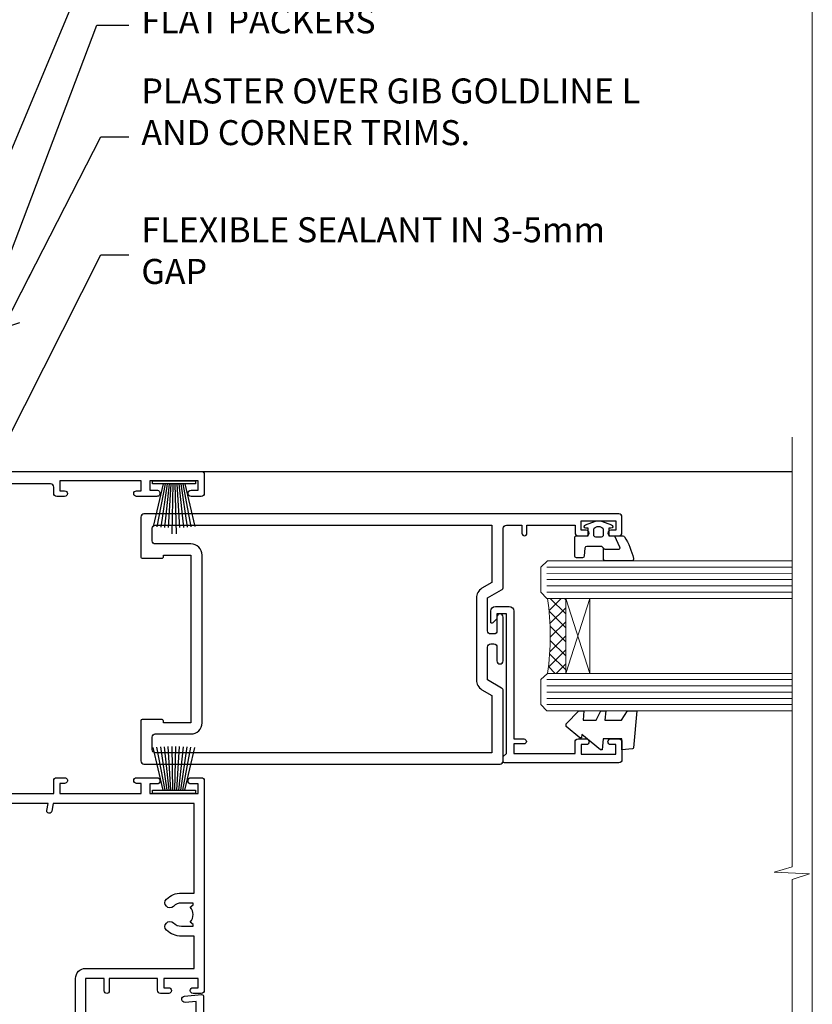
# Model space of a CAD drawing. Units: millimetres. Extents: x -33 to 11353, y -265 to 1143.
# Drawn here: x 1626 to 1753, y 377 to 534 of the extents above; entities that cross this region are included whole.
import ezdxf
from ezdxf import colors
from ezdxf.entities.mleader import LeaderData, LeaderLine
from ezdxf.math import Vec2, Vec3

# ---------------------------------------------------------------- set-up
doc = ezdxf.new("R2010")
doc.units = ezdxf.units.MM
doc.linetypes.add('CENTER', pattern=[2, 1.25, -0.25, 0.25, -0.25])
doc.linetypes.add('Dashed', pattern=[564.4444465637206, 282.2222232818604, -282.2222232818602])
doc.layers.get('Defpoints').update_dxf_attribs({"color": 8})
doc.layers.add('Aluminium Systems Ltd Joinery Detail', color=7, linetype='Continuous')
doc.layers.add('Aluminium Systems Ltd Notes', color=7, linetype='Continuous')
doc.layers.add('No Print', color=7, linetype='Continuous', plot=False)
doc.styles.get("Standard").update_dxf_attribs({"font": 'arial.ttf'})

# ---------------------------------------------------------------- blocks, each defined once
blk = doc.blocks.new('Page Layout')
at = {"layer": 'Aluminium Systems Ltd Joinery Detail', "color": 8, "lineweight": 5}
blk.add_lwpolyline([(0, 694.6394637946069), (0, 0), (553.0825377109722, 0), (553.0825377109722, 694.6394637946069)], close=True, dxfattribs=at)
blk = doc.blocks.new('Page Layout Group')
at = {"layer": 'No Print'}
blk.add_blockref('Page Layout', (1200, 0), dxfattribs=at)
blk = doc.blocks.new('_Open90')
at = {"color": 0, "linetype": 'ByBlock', "lineweight": -2}
for p, q in [((-0.5, 0.5), (0, 0)), ((0, 0), (-2.439666651745029, 0)), ((0, 0), (-0.5, -0.5))]:
    blk.add_line(p, q, dxfattribs=at)
blk = doc.blocks.new('PB69750-4B')
for p, q in [((-1.750000000000014, 0.5), (-3.322276449314941, 7.321139697068929)), ((-1.431818181818187, 0.5), (-2.721879321754528, 7.380097546926656)), ((-1.113636363636374, 0.5), (-2.119293789530161, 7.427384292916386)), ((-0.7954545454545467, 0.5), (-1.515002302965286, 7.462919719820221)), ((-0.4772727272727337, 0.5), (-0.9094902062915224, 7.486643546856435)), ((-0.1590909090909065, 0.5), (-0.3032449143314011, 7.498515529937265)), ((0.1590909090909207, 0.5), (0.3032449143314011, 7.498515529937265)), ((0.4772727272727337, 0.5), (0.9094902062915367, 7.486643546856435)), ((0.795454545454561, 0.5), (1.515002302965286, 7.462919719820221)), ((1.113636363636374, 0.5), (2.119293789530161, 7.427384292916386)), ((1.431818181818201, 0.5), (2.721879321754528, 7.380097546926656)), ((1.750000000000014, 0.5), (3.322276449314955, 7.321139697068929))]:
    blk.add_line(p, q)
blk.add_lwpolyline([(-3.450000000000003, 0), (3.450000000000003, 0), (3.450000000000003, 0.5), (-3.450000000000003, 0.5)], close=True)
blk = doc.blocks.new('SH270B')
blk.add_blockref('PB69750-4B', (0, 0))
blk = doc.blocks.new('PBF69750-4B')
for p, q in [((-0.1590909090909065, 0.5), (-0.3238383436514738, 8.49830346278545)), ((0.1590909090909207, 0.5), (0.3238383436514596, 8.49830346278545)), ((-1.750000000000014, 0.5), (-3.322276449314941, 7.321139697068929)), ((-1.431818181818187, 0.5), (-2.721879321754528, 7.380097546926656)), ((-1.113636363636374, 0.5), (-2.119293789530161, 7.427384292916386)), ((-0.7954545454545467, 0.5), (-1.515002302965286, 7.462919719820221)), ((-0.4772727272727337, 0.5), (-0.9094902062915224, 7.486643546856435)), ((0.4772727272727337, 0.5), (0.9094902062915367, 7.486643546856435)), ((0.795454545454561, 0.5), (1.515002302965286, 7.462919719820221)), ((1.113636363636374, 0.5), (2.119293789530161, 7.427384292916386)), ((1.431818181818201, 0.5), (2.721879321754528, 7.380097546926656)), ((1.750000000000014, 0.5), (3.322276449314955, 7.321139697068929))]:
    blk.add_line(p, q)
blk.add_lwpolyline([(-3.450000000000003, 0), (3.449999999999989, 0), (3.449999999999989, 0.5), (-3.450000000000003, 0.5)], close=True)
blk = doc.blocks.new('SH272B')
blk.add_blockref('PBF69750-4B', (-3.552713678800501e-15, 0))
blk = doc.blocks.new('C438-21617')
at = {"flags": 128}
blk.add_lwpolyline([(1.499999967791013, 3.699999993124436), (1.499999967791013, 13.49999999312371), (3.299999967819844, 13.49999999312337, 0.4142135623720295), (3.799999967820185, 13.99999999312189), (3.799999967819844, 15.29999999312662, 0.9999999999999999), (2.899999967825664, 15.29999999312662), (2.899999967825664, 14.49999999312371), (1.399999967825664, 14.49999999312371), (1.399999967825664, 19.99999999312371), (2.899999967825664, 19.99999999312371), (2.899999967825664, 19.19999999312807, 0.9999999999999999), (3.799999967819844, 19.19999999312807), (3.799999967819844, 20.49999999312371, 0.414213562373095), (3.299999967819844, 20.99999999312371), (0.4999999678196616, 20.99999999312371, 0.414213562373095), (-3.218033839402779e-08, 20.49999999312371), (-3.218033839402779e-08, 2.199999993124436, 0.4142135623724291), (0.1999999678199345, 1.999999993123708), (0.9999999678196616, 1.999999993123708), (1.499999967819662, 2.499999993123708), (23.79999996782121, 2.499999993123708), (23.79999996782121, 0.9999999931237085), (23.01714196782072, 0.9999999931237085), (22.35856332405942, 0.3414213493592229, 0.6681786379198802), (22.49998468029557, -6.876291536173085e-09), (24.24998996782128, -6.876291536173085e-09, 0.414213562373095), (24.99998996782128, 0.7499999931237085), (24.99998996782128, 2.949999993124436, 0.414213562373095), (24.24998996782128, 3.699999993124436), (3.799999967823425, 3.699999993124436), (3.799999967823481, 5.299999993122867, 0.9999999999999999), (2.999999967824209, 5.299999993122867), (2.999999967824266, 3.699999993124436)], format="xyb", close=True, dxfattribs=at)
blk = doc.blocks.new('CO112-Comp')
blk.add_lwpolyline([(-2.40000000000007, 2.549999999999727), (-4.173214521477782, 3.376863510916451, 0.5486187866266629), (-4.600000000000001, 3.104971174805428), (-4.600000000000115, 1.174264068711523, 0.1989123673796485), (-4.512132034356092, 0.9621320343555908), (-4.187867965644138, 0.6378679656437498, -0.1989123673796545), (-4.100000000000229, 0.4257359312878179), (-4.100000000000001, -1.867621053448261, -0.3888787318529966), (-4.373853277175705, -2.166479462875827), (-5.62614672282448, -2.27604094277774, 0.3888787318529857), (-5.900000000000297, -2.574899352205307), (-5.900000000000183, -3.500000000000227, 0.414213562373095), (-5.600000000000229, -3.800000000000182), (-2.700000000000138, -3.800000000000182, 0.4142135623730795), (-2.40000000000007, -3.500000000000227), (-2.40000000000007, -1.650000000000205), (-1.200000000000252, -1.650000000000205), (-1.200000000000252, -2.000000000000227, 0.8512240770329532), (-0.6153026492116638, -2.094590794763576), (-0.07651324605726728, -0.4729539738173116, 0.1617773616314338), (-0.07651324605726728, 0.4729539738173116), (-0.6153026492115501, 2.094590794763576, 0.8512240770330307), (-1.200000000000138, 1.999999999999773), (-1.200000000000138, 1.64999999999975), (-2.40000000000007, 1.64999999999975), (-2.40000000000007, 3.899999999999864, 0.2573433522284663), (-2.539810225881284, 4.153651801230905, 0.08655377045350035), (-6.035137328684941, 5.592904137679353, 0.4795836626625757), (-6.399999999999956, 5.299999999999727), (-6.400000000000183, 1.099999999999682, 0.4142135623730932), (-6.100000000000229, 0.7999999999997272), (-4.350000000000229, 0.7999999999997272)], format="xyb")
blk.add_lwpolyline([(-1.333387482443846, 0.7499999999997726), (-2.299999999999819, 0.7499999999997726, 0.414213562373095), (-2.599999999999887, 0.4499999999998181), (-2.600000000000001, -0.4500000000002728, 0.4142135623731504), (-2.300000000000046, -0.7500000000002274), (-1.33338748244396, -0.7500000000002274, 0.3230919796660772), (-1.04869013165544, -0.5445907947637352), (-0.9306052984229392, -0.1891815895269247, 0.1617773616314338), (-0.9306052984228255, 0.1891815895269247), (-1.048690131655213, 0.5445907947632804, 0.3230919796661059)], format="xyb", close=True)
blk = doc.blocks.new('DY445')
blk.add_lwpolyline([(4.749999978884219, 8.84397432038677), (6.249999978884219, 9.781278348250755), (6.249999978884226, 11.28127834825076), (0.3278039087574705, 10.7631533289369, 0.3639702342661976), (0.1459961176886502, 10.58134553786808), (-2.111577046548518e-08, 8.912602035332263), (1.749999978884219, 8.912602035332256), (1.749999978884226, 5.912602035332263), (-2.111577046548518e-08, 5.759496874161904), (-2.111577046548518e-08, 5.459496874161893), (2.488722065170698, 2.493553386861443), (1.949999978884229, 2.446421311520339), (1.949999978884229, 2.146421311520335), (3.751061303803276, 7.065573015552218e-09), (4.1545633216341, 7.065573015552218e-09), (6.249999978884219, 2.022622564681807), (6.249999978884205, 2.822622564681811), (4.749999978884226, 2.691389569392932), (4.749999978884219, 4.774702138350111), (6.249999978884212, 5.506301021198897), (6.249999978884212, 6.306301021198916), (4.749999978884219, 6.175068025910026)], format="xyb", close=True)
blk = doc.blocks.new('A750-21597')
at = {"flags": 128}
for points in [[(20.80000156711824, 56.49999991933549), (20.80000156711779, 55.99999991931753, 0.4142135623732282), (21.30000156711779, 55.4999999193173), (26.55662549664342, 55.4999999193173), (27.85566360232376, 57.74999991931867, -0.2679491924309874), (28.28867630421431, 57.99999991931756), (37.70000116962058, 57.99999991931662, 0.414213562373095), (38.20000116962058, 58.49999991931662), (38.20000116962058, 60.99999991931753), (36.9000011695862, 60.99999991931753, -0.9999999999999999), (36.9000011695862, 61.79999991932044), (38.20000116962058, 61.79999991932044), (38.20000116962058, 69.49999991931753), (37.00000116958475, 69.49999991931753, -0.4142135623725621), (36.50000116958384, 69.99999991931753), (36.50000116958475, 71.29999991932044, -0.9999999999999999), (37.4000011695862, 71.29999991932044), (37.4000011695862, 70.49999991931753), (38.9000011695862, 70.49999991931753), (38.9000011695862, 75.99999991931764), (37.4000011695862, 75.99999991931764), (37.4000011695862, 75.1999999193219, -0.9999999999999999), (36.50000116958475, 75.1999999193219), (36.50000116962113, 76.49999991931764, -0.414213562373095), (37.00000116962113, 76.99999991931764), (39.50000065643854, 76.99999991931764, -0.4142135548061676), (40.00000065643854, 76.4999999322352), (40.00000261986753, 0.4999999329053821, -0.4142135699398893), (39.50000261986727, -8.001194373719045e-08), (33.10000156710879, -8.001239848454134e-08, -0.4142135623729286), (32.90000156710879, 0.1999999199874765), (32.90000156710678, 3.399999919987351, -0.414213562373428), (33.10000156710569, 3.599999919987567), (33.40000156710678, 3.599999919987738), (33.40000156710315, 7.999999919321738), (6.600001169625585, 7.999999919320373), (6.600001169623766, 3.599999919987738), (6.900001169623039, 3.599999919987624, -0.4142135623733864), (7.100001169623042, 3.39999991998738), (7.100001169619816, 0.1999999199873628, -0.414213562372762), (6.900001169619827, -8.001239848454134e-08), (0.5000001168614574, -8.001194373719045e-08, -0.4142135699398893), (1.168614573998639e-07, 0.4999999329053821), (1.986918732654885e-06, 57.49999993223508, -0.4142135548061509), (0.5000019869187042, 57.99999991931753), (11.71132603503432, 57.99999991931799, -0.2679491924314287), (12.14433873692519, 57.74999991931739), (13.44337684260611, 55.4999999193173), (18.70000156711197, 55.4999999193173, 0.414213562373095), (19.20000156711197, 55.9999999193173), (19.20000156711197, 56.49999991933549, 0.414213562373095), (18.70000156711197, 56.99999991933549), (16.5000015671076, 56.99999991933572, -0.9999999999999999), (16.5000015671076, 57.99999991932117), (23.50000116962113, 57.99999991931753, -0.9999999999999999), (23.50000116962113, 56.99999991931753), (21.30000156711779, 56.99999991931685, 0.414213562373095)], [(38.20000257336554, 2.299999932901926), (38.20000118088046, 56.19999991931692), (29.0392316541616, 56.19999991931874), (28.11547122345489, 54.59999991931642, -0.267949192430857), (26.55662549664385, 53.69999991931786), (13.44337684260644, 53.69999991931692, -0.2679491924307947), (11.88453111579548, 54.59999991931494), (10.96077068508765, 56.19999991931786), (1.800001953334743, 56.19999991931741), (1.800000560850577, 2.299999932901898, 0.4142135699398727), (2.300000560850577, 1.7999999199846), (4.300001169622675, 1.799999919984998, 0.4142135623728786), (4.800001169622675, 2.299999919984629), (4.800001169625602, 7.999999919317247, -0.4142135623728789), (6.600001169625585, 9.799999919315951), (33.40000156710315, 9.799999919315837, -0.4142135623728732), (35.20000156710314, 7.99999991931719), (35.20000156710606, 2.299999919984657, 0.4142135623728787), (35.70000156710606, 1.799999919984998), (37.70000257336554, 1.7999999199846, 0.4142135699398766)]]:
    blk.add_lwpolyline(points, format="xyb", close=True, dxfattribs=at)
blk = doc.blocks.new('C439-21377')
at = {"flags": 128}
blk.add_lwpolyline([(35.06491929193035, 18.14357787137283, 0.9999999999962622), (36.06111399002381, 18.05642212862585), (36.29885319251807, 20.77379371588955, 0.4400700031007405), (36.00000000000816, 21.09999999999854), (0.3000000000029139, 21.09999999999854, 0.4142135623713192), (1.822542117224657e-12, 20.79999999999927), (-1.815436689867056e-12, 2.399999999999636, 0.4142135623824185), (0.2000000000052786, 2.19999999999618), (1.999999999997275, 2.199999999973443, 0.9999999999963619), (2.000000000011827, 3.199999999972533), (1.199999999998912, 3.199999999987085), (1.20000000000255, 19.89999999999873), (23.30000000000564, 19.90000000000146, -0.4142135623720295), (23.800000000002, 19.399999999996), (23.80000000000382, 0.9999999999972715), (22.50000000000182, 0.9999999999972715, 0.6681786379153286), (22.35857864376203, 0.6585786437549359), (23.01715728752425, -1.77635683940025e-15), (24.00000000000364, -1.77635683940025e-15, 0.4142135623736278), (25.00000000000455, 0.999999999998181), (25.0000000000091, 19.39999999999964, -0.4142135623752261), (25.50000000001274, 19.89999999999873), (35.2185863165532, 19.89999999999691)], format="xyb", close=True, dxfattribs=at)
blk = doc.blocks.new('WS8G75Pan')
at = {"linetype": 'CENTER', "lineweight": -2}
blk.add_line((-2.842170943040401e-14, 4.31874977999999), (2.842170943040401e-14, -65.56249499999996), dxfattribs=at)
at = {"lineweight": -2}
for p, q in [((-1.494791550000002, 0), (1.494791549999945, 0)), ((-2.049999839999828, -22.17007205437491), (0.7473957749999727, -21.35416499999997)), ((-1.494791549999434, -22.58405656661239), (0.7473957749999727, -21.35416499999997)), ((-1.49479155000023, -21.75608754213772), (0.7473957749999727, -21.35416499999997)), ((-2.049999839999856, -24.56173853437491), (2.04999984000014, -23.3659052943749)), ((-1.49479155000023, -24.14775402213769), (1.494791550000087, -22.95192078213731)), ((-1.494791549999462, -24.97572304661236), (1.494791550000087, -23.77988980661229)), ((-2.049999839999884, -26.95340501437491), (2.04999984000014, -25.7575717743749)), ((-1.494791550000258, -26.53942050213772), (1.494791550000087, -25.34358726213731)), ((-1.494791549999491, -27.36738952661236), (1.494791550000087, -26.17155628661229)), ((-2.049999839999884, -29.34507149437488), (2.04999984000014, -28.14923825437489)), ((-1.494791550000258, -28.93108698213769), (1.494791550000087, -27.73525374213727)), ((-1.494791549999491, -29.75905600661235), (1.494791550000087, -28.56322276661228)), ((-2.049999839999714, -31.73673797437485), (2.049999840000282, -30.54090473437483)), ((-1.494791550000116, -31.32275346213763), (1.49479155000023, -30.12692022213724)), ((-1.49479154999932, -32.1507224866123), (1.49479155000023, -30.95488924661223)), ((-2.049999839999714, -34.12840445437482), (2.049999840000282, -32.93257121437483)), ((-1.494791550000116, -33.71441994213762), (1.49479155000023, -32.51858670213721)), ((-1.49479154999932, -34.54238896661229), (1.49479155000023, -33.34655572661219)), ((-2.049999839999572, -36.52007093437476), (2.049999840000424, -35.32423769437477)), ((-1.494791549999945, -36.10608642213757), (1.494791550000372, -34.91025318213718)), ((-1.494791549999178, -36.93405544661223), (1.494791550000372, -35.73822220661214)), ((-2.049999839999572, -38.91173741437478), (2.049999840000424, -37.71590417437477)), ((-1.494791549999945, -38.49775290213756), (1.494791550000372, -37.30191966213715)), ((-1.494791549999178, -39.32572192661223), (1.494791550000372, -38.12988868661216)), ((-2.049999839999572, -41.30340389437475), (2.049999840000453, -40.10757065437474)), ((-1.494791549999945, -40.88941938213756), (1.4947915500004, -39.69358614213715)), ((-1.494791549999178, -41.7173884066122), (1.494791550000372, -40.52155516661213)), ((-2.049999839999401, -43.69507037437469), (2.049999840000595, -42.49923713437471)), ((-1.494791549999803, -43.2810858621375), (1.494791550000542, -42.08525262213709)), ((-1.494791549999007, -44.10905488661217), (1.494791550000514, -42.91322164661207)), ((-2.049999839999401, -46.08673685437469), (2.049999840000567, -44.89090361437468)), ((-1.494791549999803, -45.67275234213747), (1.494791550000514, -44.47691910213709)), ((-1.494791549999007, -46.50072136661214), (1.494791550000514, -45.30488812661207)), ((-1.494791549999661, -48.06441882213744), (1.494791550000684, -46.86858558213703)), ((-2.049999839999259, -48.47840333437463), (2.049999840000737, -47.28257009437462)), ((-1.494791549998865, -48.89238784661208), (1.494791550000656, -47.69655460661201)), ((-2.049999839999259, -50.87006981437463), (2.049999840000709, -49.67423657437462)), ((-1.494791549999661, -50.45608530213741), (1.494791550000656, -49.260252062137)), ((-1.494791549998865, -51.28405432661208), (1.494791550000656, -50.08822108661201)), ((-1.494791549999661, -52.84775178213741), (1.494791550000656, -51.651918542137)), ((-2.049999839999259, -53.2617362943746), (2.049999840000709, -52.06590305437459)), ((-1.494791549998894, -53.67572080661208), (1.494791550000656, -52.47988756661198)), ((-2.049999839999117, -55.65340277437457), (2.049999840000851, -54.45756953437456)), ((-1.494791549999519, -55.23941826213735), (1.494791550000798, -54.04358502213694)), ((-1.494791549998752, -56.06738728661202), (1.494791550000798, -54.87155404661195)), ((-1.494791549999519, -57.63108474213735), (1.494791550000798, -56.43525150213694)), ((-2.049999839999145, -58.04506925437454), (2.049999840000851, -56.84923601437453)), ((-1.494791549998752, -58.45905376661202), (1.494791550000798, -57.26322052661192)), ((-1.425021315915927, -60.25445033151692), (1.77420242398739, -59.32134340737844)), ((-1.122362868667352, -59.87377974960444), (1.391833638109091, -58.86810114689365)), ((-0.9219856073426911, -60.62159786954956), (1.143347323736492, -59.79546469711769)), ((-0.2276513469640236, -62.29688390390595), (0.7695560966906214, -62.00603173284003))]:
    blk.add_line(p, q, dxfattribs=at)
blk.add_lwpolyline([(-1.494791550000002, 0), (-3.88645803, 0), (-3.88645803, 1.209441138255954, -0.2694477011433205), (-3.239620007948673, 2.322600100564415, -0.05750947552296399), (-2.241471283772142, 2.748281615151967, -0.07218085631326594), (-1.755878399918998, 2.81874977999999), (1.755878399919112, 2.81874977999999, -0.07218085631328257), (2.24147128377237, 2.74828161515191, -0.05750947552294939), (3.239620007948702, 2.322600100564415, -0.26944770114332), (3.88645803, 1.209441138255954), (3.88645803, 0), (1.494791549999945, 0), (1.494791549999945, -22.95192078213736), (2.049999839999998, -23.36590529437495), (1.494791549999945, -23.77988980661232), (1.494791550000087, -25.34358726213731), (2.04999984000014, -25.7575717743749), (1.494791550000087, -26.17155628661229), (1.494791550000087, -27.73525374213727), (2.04999984000014, -28.14923825437489), (1.494791550000087, -28.56322276661228), (1.49479155000023, -30.12692022213724), (2.049999840000282, -30.54090473437483), (1.49479155000023, -30.95488924661223), (1.49479155000023, -32.51858670213721), (2.049999840000282, -32.93257121437483), (1.49479155000023, -33.34655572661219), (1.494791550000372, -34.91025318213718), (2.049999840000424, -35.32423769437477), (1.494791550000372, -35.73822220661214), (1.494791550000372, -37.30191966213715), (2.049999840000424, -37.71590417437474), (1.494791550000372, -38.12988868661213), (1.494791550000542, -39.69358614213712), (2.049999840000623, -40.10757065437468), (1.494791550000542, -40.52155516661207), (1.494791550000542, -42.08525262213709), (2.049999840000595, -42.49923713437468), (1.494791550000514, -42.91322164661207), (1.494791550000684, -44.47691910213706), (2.049999840000737, -44.89090361437462), (1.494791550000684, -45.30488812661201), (1.494791550000684, -46.86858558213703), (2.049999840000737, -47.28257009437462), (1.494791550000684, -47.69655460661201), (1.494791550000826, -49.26025206213697), (2.049999840000879, -49.67423657437456), (1.494791550000826, -50.08822108661195), (1.494791550000826, -51.65191854213697), (2.049999840000879, -52.06590305437456), (1.494791550000826, -52.47988756661192), (1.494791550000969, -54.04358502213691), (2.049999840001021, -54.4575695343745), (1.494791550000969, -54.87155404661189), (1.494791550000969, -56.43525150213688), (2.049999840001021, -56.8492360143745), (1.494791550000969, -57.26322052661186), (1.494791550001082, -58.48385698867136), (1.391833638109091, -58.86810114689365), (1.77420242398739, -59.32134340737844), (1.143347323736492, -59.79546469711769), (0.6740575242012881, -61.54687807245682), (0.7695560966906498, -62.00603173284), (0.4255712098287177, -62.47424162268084), (2.842170943040401e-14, -64.06249499999996), (-0.9219856073426911, -60.62159786954956), (-1.425021315915927, -60.25445033151692), (-1.122362868667352, -59.87377974960444), (-1.494791549998752, -58.4838569886798), (-1.494791549998752, -58.45905376661182), (-2.049999839998804, -58.04506925437445), (-1.494791549998951, -57.63108474213701), (-1.494791549998894, -56.06738728661188), (-2.049999839998947, -55.65340277437451), (-1.494791549999093, -55.23941826213706), (-1.494791549998894, -53.67572080661188), (-2.049999839998947, -53.26173629437451), (-1.494791549999121, -52.84775178213707), (-1.494791549999036, -51.28405432661194), (-2.049999839999089, -50.87006981437457), (-1.494791549999263, -50.45608530213713), (-1.494791549999036, -48.89238784661197), (-2.049999839999089, -48.47840333437458), (-1.494791549999263, -48.06441882213713), (-1.494791549999206, -46.50072136661203), (-2.049999839999259, -46.08673685437464), (-1.494791549999405, -45.67275234213719), (-1.494791549999178, -44.10905488661203), (-2.049999839999259, -43.69507037437464), (-1.494791549999405, -43.28108586213719), (-1.494791549999348, -41.71738840661209), (-2.049999839999401, -41.3034038943747), (-1.494791549999547, -40.88941938213725), (-1.494791549999348, -39.32572192661209), (-2.049999839999401, -38.9117374143747), (-1.494791549999547, -38.49775290213728), (-1.494791549999519, -36.93405544661215), (-2.049999839999572, -36.52007093437476), (-1.494791549999718, -36.10608642213734), (-1.494791549999519, -34.54238896661215), (-2.049999839999572, -34.12840445437479), (-1.494791549999718, -33.71441994213734), (-1.494791549999661, -32.15072248661221), (-2.049999839999714, -31.73673797437485), (-1.49479154999986, -31.3227534621374), (-1.494791549999661, -29.75905600661221), (-2.049999839999714, -29.34507149437485), (-1.49479154999986, -28.9310869821374), (-1.494791549999803, -27.36738952661227), (-2.049999839999856, -26.95340501437491), (-1.494791550000002, -26.53942050213746), (-1.494791549999803, -24.97572304661227), (-2.049999839999856, -24.56173853437491), (-1.494791550000002, -24.14775402213746), (-1.494791549999775, -22.5840565666123), (-2.049999839999828, -22.17007205437491), (-1.494791550000002, -21.75608754213749), (-1.494791550000002, 5.684341886080801e-14)], format="xyb", close=True, dxfattribs=at)
for points in [[(-1.494791550000002, 0), (-2.637394075508354, 0)], [(0.6740575242012881, -61.54687807245682), (-0.2276513469640236, -62.29688390390595), (0.4255712098287177, -62.47424162268084)]]:
    blk.add_lwpolyline(points, dxfattribs=at)
blk = doc.blocks.new('A724-21702')
at = {"color": 0, "flags": 128}
blk.add_lwpolyline([(2.590514084781717, 2.630274416370526), (1.745954026422623, 3.024099239354427), (2.474869480991174, 8.400005590016121), (5.45227070443525, 8.400005590016121, 0.9999999999999999), (5.45227070443525, 9.800005590015758), (1.688664533853171, 9.800005590015758, 0.375269837926041), (1.193198232073769, 9.36718552601667), (0.3080262170331025, 2.838853841923196, 0.3296728300289797), (0.6486394913229105, 2.211731907718786), (1.285802639783469, 1.914617852099809), (0.04239784927813162, 0.3231322950643971, 0.6248693519078697), (0.1999999999998181, 0), (36.60453706254293, -6.821210263296962e-13, 0.6248693519077947), (36.76213921326473, 0.3231322950645108), (35.51873442276019, 1.914617852099809), (36.15589757122052, 2.211731907718786, 0.3284042794703272), (36.49688617631205, 2.836132503142835), (35.61134517681285, 9.36718552601667, 0.3752698379260364), (35.11587887503356, 9.800005590015758), (31.35227270445148, 9.800005590015758, 0.9999999999999999), (31.35227270445148, 8.400005590016121), (34.32967392789533, 8.400005590016121), (35.05858900506928, 3.024102022720626), (34.21402297776103, 2.630274416370526, 0.4823427408189074), (34.03132673182745, 1.86928978518813), (34.39797609566222, 1.399999999998954), (2.40656096688349, 1.400000000002706), (2.773210330716211, 1.86928978518813, 0.4823427408185345)], format="xyb", close=True, dxfattribs=at)
blk = doc.blocks.new('A725-21745')
at = {"flags": 128}
blk.add_lwpolyline([(37.11646801240383, 20.91461760752128), (38.35987280291066, 19.3231320504845, -0.6248693519088664), (38.2022706521893, 18.99999975541897), (5.307024864736547, 18.99999975542147, -0.3022673053222528), (3.231717466711387, 17.61925184987041), (2.000000115047413, 17.61925184987041, 0.414213562373095), (1.500000115047413, 17.11925184987041), (1.500000115047413, 6.49573132744473, -0.6858526540293893), (2.123585020710351, 5.139621297385304, 0.1952598447287123), (1.600000115047777, 3.850000036120321), (1.600000115049596, 2.000000036121776), (1.897665797368944, 2.000000036121776), (2.260843037126492, 2.432817816351545, 0.3639702342667938), (4.639157192967076, 2.432817816350791), (5.0023344327237, 2.000000036121776), (5.300000115044867, 2.000000036119957), (5.300000115046686, 3.850000036118502, 0.1952598447290732), (4.776415209384112, 5.139621297385304, -0.9999999999999999), (5.92358502070465, 6.254969415237454, -0.195259844728987), (6.900000115043412, 3.850000036120321), (6.900000115045231, 0.5000000361217758, -0.4142135623741608), (6.400000115045231, 3.612177579270792e-08), (0.5000001150474134, 3.612359478211147e-08, -0.4142135623720295), (1.150474133737589e-07, 0.5000000361217758), (1.150455943843554e-07, 18.50000003612178, -0.4142135623752261), (0.5000001150474134, 19.00000003612359), (1.491733031867597, 19.00000003611996), (1.828126217074868, 19.58265012422299, -0.414213562371763), (2.101331297830804, 19.65585520497912), (2.85671746670775, 19.21973279703371, 1.000000000002101), (3.606717466712297, 20.51877090270868), (2.099999209467541, 21.38867509413313, -0.9999999999986869), (2.699999209471933, 22.42790557867107), (4.206717466717208, 21.558001387248, -0.1544523861771689), (5.000744966466115, 20.68964304016895, 0.2920433047074474), (5.454341760832875, 20.39999975542224), (35.99570968530858, 20.39999975541861), (35.62906032147291, 20.86928954060778, -0.4823427408185513), (35.8117565674074, 21.63027417179029), (36.65632259471747, 22.02410177814119), (35.9274075175417, 27.4000053454368), (32.95000629409694, 27.4000053454368, -0.9999999999999999), (32.95000629409694, 28.80000534543552), (36.71361246468038, 28.80000534543461, -0.3752698379243242), (37.20907876645651, 28.36718528143687), (38.09461976595773, 21.83613225856271, -0.3284042794683215), (37.75363116086702, 21.21173166314027)], format="xyb", close=True, dxfattribs=at)
blk = doc.blocks.new('A751-21598')
at = {"flags": 128}
for points in [[(70.1000020845502, 27.65000756325961), (70.10000208455952, 26.900007563256), (68.50000004194865, 26.900007563256), (68.50000004194865, 39.90001715993486), (70.10000208455588, 39.90001715993486), (70.10000208454977, 39.15001715993395, 0.9999999999999999), (71.00000004194658, 39.15001715992656), (71.00000004194658, 42.40001415993294, 0.9999999999999999), (70.00000004194683, 42.40001415993294), (70.00000004194683, 41.30001715993268), (68.50000004194865, 41.30001715993268), (68.50000004194689, 49.00000215993197), (70.00000004194689, 49.00000215993197), (70.00000004194709, 47.90000515993353, 0.999999999999943), (71.00000004194663, 47.90000515993364), (71.00000004194686, 49.5000001599239, 0.4142135623731283), (70.50000004194686, 50.00000015992401), (37.00000004203235, 50.00000015992401, 0.414213562373095), (36.50000004203235, 49.50000015992401), (36.50000004203235, 48.20000015992838, 0.9999999999999999), (37.40000004202653, 48.20000015992838), (37.40000004202653, 49.00000015992401), (38.90000004202653, 49.00000015992401), (38.90000004202651, 43.50000015992401), (37.40000004202651, 43.50000015992401), (37.40000004202651, 44.30000015992692, 0.9999999999999999), (36.50000004203233, 44.30000015992692), (36.50000004203233, 43.00000015992401, 0.414213562373095), (37.00000004203233, 42.50000015992401), (38.90000004202651, 42.50000015992401), (38.90000004202651, 34.8000001599269), (36.90000004203378, 34.8000001599269, 0.9999999999999999), (36.90000004203378, 34.00000015992399), (38.90000004202651, 34.00000015992399), (38.90000004202651, 31.00000015992399), (28.28867545065353, 31.00000015992319, 0.2679491924322215), (27.85566274876084, 30.75000015992384), (26.55662464308173, 28.50000015992399), (22.00000031605944, 28.50000015992399), (22.00000031605944, 30.00000015992399), (23.50000031605944, 30.00000015992399, 0.9999999999999999), (23.50000031605944, 31.00000015992399), (0.500000041945043, 31.00000015992399, 0.414213562373095), (4.194504299448454e-08, 30.50000015992399), (4.193611857772339e-08, 0.5000001119640274, 0.4142135623731783), (0.5000000419361186, 1.119638852742355e-07), (1.333966842972956, 1.119638852742355e-07), (2.373203711535666, 1.800011169422959, 0.4142135623689479), (2.299998630775974, 2.073216250179598), (1.599998630782466, 2.477361438613627), (1.599998630786104, 10.00001124600436), (7.950000041928831, 10.00001124600533), (7.950000041929002, 5.000011246000525, 0.4142135623720295), (8.450000041926955, 4.500011246000753), (14.35000004192628, 4.500011246004163, 0.4142135623729452), (14.85000004192602, 5.000011246004163), (14.85000004192602, 6.000011246004163, 0.414213562373095), (14.35000004192602, 6.500011246004163), (14.04573133325201, 6.500011246003368, 0.6408239254472167), (12.6896213031925, 7.023596151665572, -0.1952598447288701), (11.40000004192746, 6.500011246005073), (9.55000004192891, 6.500011246005073), (9.55000004192891, 6.79767692832624), (9.982817822157614, 7.160854168084427, -0.3639702342664408), (9.982817822158552, 9.539168323923917), (9.55000004192891, 9.902345563682815), (9.55000004192891, 10.20001124600398), (11.40000004192746, 10.20001124600216, -0.1952598447288623), (12.6896213031925, 9.676426340341692, 0.5542191990959229), (14.00722956979826, 10.00001124600618), (38.6000000419248, 10.00001124600618), (38.6000000419248, 2.592820406392832), (37.70000004192752, 2.073205164124573, 0.4142135623808338), (37.62679496117477, 1.80000008336421), (38.66602545574992, 6.597255719498207e-08), (39.50000009707219, 1.579551849317795e-07, 0.4142135300680742), (40.00000004192407, 0.5000001579551849), (40.00000004192407, 10.00001124600618), (56.55000004192883, 10.00001124601178), (56.550000041929, 5.000011246000525, 0.4142135623720295), (57.05000004192695, 4.500011246000753), (62.95000004192627, 4.500011246004163, 0.4142135623729452), (63.45000004192602, 5.000011246004163), (63.45000004192602, 6.000011246004163, 0.414213562373095), (62.95000004192602, 6.500011246004163), (62.645731333252, 6.500011246003368, 0.6408239254472167), (61.28962130319246, 7.023596151665572, -0.1952598447288701), (60.00000004192748, 6.500011246005073), (58.15000004192893, 6.500011246005073), (58.15000004192893, 6.79767692832624), (58.58281782215764, 7.160854168084455, -0.3639702342664408), (58.58281782215855, 9.539168323923917), (58.15000004192893, 9.902345563682815), (58.15000004192893, 10.20001124600398), (60.00000004192748, 10.2000112460039, -0.1952598447288623), (61.28962130319246, 9.676426340341692, 0.5542192105843189), (62.60722957858707, 10.00001127272191), (79.99999904191378, 10.00001088315608), (79.99999904191378, 0.5000001579478806, 0.4142135300686569), (80.49999898676666, 1.579478805524559e-07), (81.33397362808796, 6.596525281565846e-08), (82.37320412266442, 1.80000008335611, 0.4142135623810611), (82.29999904190825, 2.073205164115933), (81.39999904191302, 2.59282040638584), (81.39999904191305, 10.00001124599891), (105.9927705140582, 10.00001124600155, 0.5542191990939607), (107.3103787806624, 9.676426340341663, -0.1952598447288596), (108.6000000419274, 10.20001124600211), (110.450000041926, 10.20001124600392), (110.450000041926, 9.902345563682758), (110.0171822616964, 9.53916832392386, -0.3639702342664493), (110.0171822616973, 7.160854168084313), (110.450000041926, 6.797676928326126), (110.450000041926, 6.500011246005016), (108.6000000419274, 6.500011246005016, -0.1952598447288622), (107.3103787806624, 7.023596151665487, 0.6408239254472272), (105.9542687506029, 6.500011246003311), (105.6500000419295, 6.500011246003709, 0.4142135623734613), (105.1500000419288, 6.000011246004135), (105.1500000419288, 5.000011246003965, 0.4142135623729452), (105.6500000419286, 4.500011246003936), (111.5500000419257, 4.500011246000895, 0.4142135623732282), (112.0500000419259, 5.000011246000867), (112.0500000419261, 10.00001124600161), (118.4000004530502, 10.00001124600064), (118.4000004530538, 2.477361438609023), (117.7000004530602, 2.073216250176785, 0.414213562369494), (117.6267953723043, 1.800011169419889), (118.6660322132284, 1.598241112787946e-07), (119.4999990419415, 1.598242249656323e-07, 0.4142135623730451), (119.9999990419415, 0.5000001598241965), (119.9999990419447, 49.5000001599339, 0.414213562373095), (119.4999990419447, 50.0000001599339), (116.5000000419469, 50.0000001599339, 0.414213562373095), (116.0000000419469, 49.5000001599339), (116.0000000419469, 47.90000415993399, 0.9999999999999999), (116.9999980419462, 47.90000415993399), (116.9999980419462, 49.00000215993185), (118.4999990419447, 49.00000215993185), (118.4999990419428, 41.30001715993257), (116.9999980419462, 41.30001715993257), (116.9999980419455, 42.40001415993441, 1.000000000000057), (115.9999980419462, 42.40001415993373), (115.9999980419482, 39.15137301435078, 0.9999999999999999), (116.8999959993487, 39.15137301435135), (116.8999959993388, 39.90001715993475), (118.4999990419429, 39.90001715993475), (118.4999990419429, 26.90000756325591), (116.899995999339, 26.90000756325594), (116.8999959993459, 27.64865170882697, 0.9999999999999999), (115.999998041956, 27.64865170883533), (115.9999980419444, 26.40000756325963, 0.4142135623763416), (116.4999980419453, 25.900007563255), (117.499999041941, 25.90000756325682, -0.4142135623735446), (117.9999990419417, 25.40000756325682), (117.9999990419399, 11.80000015992962), (93.90000004194678, 11.80000015992965), (93.50000004194675, 11.40000015992962), (93.10000004194677, 11.80000015992962), (68.50000004194996, 11.80000015992962), (68.5000000419505, 25.90000756325779), (70.50000004195192, 25.90000756325585, 0.4142135623770242), (71.0000000419524, 26.40000756326208), (71.00000004193683, 27.65000756327083, 1.000000000000028)], [(47.77358123797592, 45.06037889866042, -0.1952598447288622), (47.24999633231371, 46.3500001599254), (47.24999633231366, 48.20000015992395), (47.54766201463482, 48.20000015992395), (47.91083925439378, 47.76718237969436, -0.363970234266435), (50.28915341023321, 47.76718237969527), (50.65233064999137, 48.20000015992395), (50.94999633231254, 48.20000015992395), (50.94999633231254, 46.3500001599254, -0.1952598447288622), (50.42641142665207, 45.06037889866042, 0.999999999999995), (51.57358123797241, 43.94503078080874, 0.1952598447288622), (52.54999633231253, 46.3500001599254), (52.54999633231256, 48.40000015992399), (66.90000004194832, 48.40000015992399), (66.90000004194829, 25.80001836103645), (65.63591672894935, 25.59485165369691, 1.004500192607277), (65.76762639171005, 24.80577645964641), (66.90000004194638, 25.00001836103991), (66.90000004195045, 18.74641942199844, 0.5773502691896031), (66.90000004195085, 18.05359909897089), (66.90000004195488, 11.80000015992962), (1.600000041945378, 11.80000015992962), (1.600000041945378, 25.00001836104082), (2.732373692183614, 24.80577645964641, 1.00450019260711), (2.864083354944455, 25.59485165369688), (1.600000041945378, 25.80001836103554), (1.600000041945378, 29.40000015992399), (20.40000031605945, 29.40000015992396), (20.40000031605945, 28.50000015992399, 0.414213562373095), (22.00000031605944, 26.90000015992399), (26.55662464308173, 26.90000015992399, 0.2679491924308934), (27.94226528913615, 27.70000015992281), (28.92376074676068, 29.40000015992322), (38.90000004202665, 29.40000015992399, 0.4142135623730701), (40.5000000420265, 31.00000015992399), (40.50000004202653, 48.40000015992399), (45.64999633231545, 48.40000015992399), (45.64999633231542, 46.3500001599254, 0.1952598447288622), (46.62641142665558, 43.94503078080874, 0.999999999999995)]]:
    blk.add_lwpolyline(points, format="xyb", close=True, dxfattribs=at)
blk = doc.blocks.new('AC40 Sliding Window Jamb')
at = {"layer": 'Aluminium Systems Ltd Joinery Detail', "lineweight": 5}
h = blk.add_hatch(dxfattribs=at)
h.set_pattern_fill('NET', color=256, scale=0.5, angle=-45.00000000000003)
h.set_pattern_definition([(314.9999999999999, (-1021.353395325168, 22.27698160345199), (1.122532015133645, 1.122532015133644), []), (44.99999999999994, (-1021.353395325168, 22.27698160345199), (-1.122532015133644, 1.122532015133645), [])])
edge = h.paths.add_edge_path(flags=16)
edge.add_line((106.1560265297967, -30.39445094227676), (106.0644444601285, -30.39445094227449))
edge.add_arc((101.1560265297485, -41.00170955481872), 11.68787841537862, 64.67238000444632, 65.16806472834969, ccw=False)
edge.add_line((106.1560265297967, -30.43731170864748), (106.1560265297967, -30.39445094227676))
edge = h.paths.add_edge_path()
edge.add_arc((62.77737202319986, -26.31455236211059), 41.40080368300143, -8.317560467162327, 8.348280300096995)
edge.add_line((103.7394843442244, -20.30357076189148), (106.6504160364211, -20.30357076189148))
edge.add_line((106.6504160364211, -20.30357076189148), (106.6504160364066, -32.30357076189204))
edge.add_line((106.6504160364066, -32.30357076189193), (103.7427013176837, -32.30357076189081))
at = {"layer": 'Aluminium Systems Ltd Joinery Detail'}
for p, q in [((48.30000160601139, 3.137756721116602e-11), (142.8900488195923, 0.0009962608451132837, -0.2645786148449361)), ((48.30000160600048, -119.999998999966), (142.8900488195923, -119.9990027391523, -0.2645786148449361))]:
    blk.add_line(p, q, dxfattribs=at)
at = {"layer": 'Aluminium Systems Ltd Joinery Detail', "lineweight": 5, "ltscale": 3}
for p, q in [((103.6500014439089, -15.30357076189148), (142.8900488195923, -15.30257304626457, -0.2645786148449361)), ((103.6500014439089, -16.30357076189148), (142.8900488195923, -16.30257304626457, -0.2645786148449361)), ((103.6500014439089, -17.30357076189148), (142.8900488195923, -17.30257304626457, -0.2645786148449361)), ((103.6500014439089, -18.30357076189148), (142.8900488195923, -18.30257304626457, -0.2645786148449361)), ((103.6500014439089, -19.30357076189148), (142.8900488195923, -19.30257304626457, -0.2645786148449361)), ((103.6500014439125, -33.30357076189148), (142.8900488195923, -33.30257304626457, -0.2645786148449361)), ((103.6500014439125, -34.30357076189148), (142.8900488195923, -34.30257304626457, -0.2645786148449361)), ((103.6500014439125, -35.30357076189148), (142.8900488195923, -35.30257304626457, -0.2645786148449361)), ((103.6500014439125, -36.30357076189148), (142.8900488195923, -36.30257304626457, -0.2645786148449361)), ((103.6500014439125, -37.30357076189148), (142.8900488195923, -37.30257304626457, -0.2645786148449361))]:
    blk.add_line(p, q, dxfattribs=at)
at = {"layer": 'Aluminium Systems Ltd Joinery Detail', "lineweight": 5}
for p, q in [((110.5217570115719, -32.30357076189148), (106.6504160364066, -20.30357076189148)), ((106.6504160364066, -32.30357076189148), (110.5217570115719, -20.30357076189148))]:
    blk.add_line(p, q, dxfattribs=at)
at = {"layer": 'Aluminium Systems Ltd Joinery Detail', "linetype": 'Continuous', "lineweight": 5, "elevation": -0.2645786148449361}
blk.add_lwpolyline([(142.8900488195923, 5.480410015385587), (142.8900488195923, -63.25663967598439), (140.0274542047064, -64.1201450065978), (145.6658836253355, -64.3701450065978), (142.8900488195923, -65.27464307665059), (142.8900488195923, -122.285812190431)], dxfattribs=at)
at = {"layer": 'Aluminium Systems Ltd Joinery Detail', "lineweight": 5}
for points in [[(142.8900488195923, -14.30257304626457), (103.7434654893195, -14.30357076189148), (102.6500014439089, -15.30664684648627), (102.6500014439089, -19.3035091098177), (103.6500014439089, -20.30357076189148), (142.8900488195923, -20.30257304626457)], [(142.8900488195923, -32.30257304626457), (103.7434654893232, -32.30357076189148), (102.6500014439125, -33.30664684648627), (102.6500014439125, -37.3035091098177), (103.6500014439125, -38.30357076189148), (142.8900488195923, -38.30257304626457)]]:
    blk.add_lwpolyline(points, dxfattribs=at)
blk.add_lwpolyline([(106.6504160364066, -32.30357076189148), (106.6504160364066, -20.30357076189148), (110.5217570115719, -20.30357076189148), (110.5217570115719, -32.30357076189148)], close=True, dxfattribs=at)
blk.add_arc((62.32771904277342, -26.29246734596427), 41.85045658126739, 351.7418771906974, 8.227402976241336, dxfattribs=at)
at = {"layer": 'Aluminium Systems Ltd Joinery Detail', "extrusion": (0, 0, -1), "zscale": -1}
for name, p, rotation in [('A751-21598', (1.19999855392166, -119.9999990419152), 90), ('SH272B', (-43.9500111060097, -1.499999999969077), 180), ('CO112-Comp', (-111.9000014439125, -7.903570761891388), 90), ('C438-21617', (-94.6500014507883, -46.60357072970692), 90), ('DY445', (-106.7456498519286, -44.54877561553485), 90), ('A725-21745', (20.19999803326846, -119.9999989999828), 90)]:
    blk.add_blockref(name, p, dxfattribs=dict(at, rotation=rotation))
at = {"layer": 'Aluminium Systems Ltd Joinery Detail', "xscale": -1, "rotation": 270}
for name, p in [('A724-21702', (-1.199998395973353, -38.37589451772925)), ('A750-21597', (38.6500015245947, -46.80357193147756)), ('C439-21377', (27.60000160601976, -119.9999989999678))]:
    blk.add_blockref(name, p, dxfattribs=at)
at = {"layer": 'Aluminium Systems Ltd Joinery Detail', "rotation": 270}
blk.add_blockref('WS8G75Pan', (10.60001274185106, -24.44944806708554), dxfattribs=at)
at = {"layer": 'Aluminium Systems Ltd Joinery Detail', "extrusion": (0, 0, -1), "zscale": -1}
blk.add_blockref('SH270B', (-43.9500111060097, -51.49999899996556), dxfattribs=at)
blk = doc.blocks.new('Liner Jamb Text AC40 Gib')
at = {"layer": 'Aluminium Systems Ltd Notes', "color": 3, "lineweight": 5, "ltscale": 0.12}
ml = blk.add_multileader_mtext('Standard', dxfattribs=at)
ml.set_content('FIXINGS 150 FROM CORNERS AND 450 CENTRES', color=3)
ml.set_leader_properties(color=8)
ml.set_arrow_properties(name='OPEN90')
ml.build(insert=Vec2(0, 0))
ml.multileader.update_dxf_attribs({"text_left_attachment_type": 2, "text_right_attachment_type": 2})
ctx = ml.context
ctx.base_point, ctx.plane_origin = Vec3(33.95744641965109, 61.0465229724814, 1.5), Vec3(-136.478811836716, 24.7299193254421, 1.5)
ctx.left_attachment, ctx.right_attachment = 2, 2
notes = []
notes.append((ctx, [(0, (1, 1, 0), (29.4926109174412, 61.0465229724814, 1.5), (1, 0), 4.464835502209894, [(0, [(-33.12548720766608, -71.7198073029358, 1.5)], 0, [])])]))
ctx.mtext.insert, ctx.mtext.width, ctx.mtext.line_spacing_style, ctx.mtext.flow_direction = Vec3(35.9574464196503, 70.37985630581534, 1.5), 55.16606061165112, 2, 5
ml = blk.add_multileader_mtext('Standard', dxfattribs=at)
ml.set_content('WATER RESISTANT\\PAIRSEAL ON PEF ROD', color=3)
ml.set_leader_properties(color=8)
ml.set_arrow_properties(name='OPEN90')
ml.build(insert=Vec2(0, 0))
ml.multileader.update_dxf_attribs({"text_left_attachment_type": 2, "text_right_attachment_type": 2})
ctx = ml.context
ctx.base_point, ctx.plane_origin = Vec3(33.95744641965109, 39.73398018291482, 1.5), Vec3(-136.478811836716, -21.50388259892134, 1.5)
ctx.left_attachment, ctx.right_attachment = 2, 2
notes.append((ctx, [(0, (1, 1, 0), (29.4926109174412, 39.73398018291482, 1.5), (1, 0), 4.464835502209894, [(0, [(-6.754203483329547, -47.04839806098607, 1.5)], 0, [])])]))
ctx.mtext.insert, ctx.mtext.width, ctx.mtext.line_spacing_style, ctx.mtext.flow_direction = Vec3(35.9574464196503, 45.73398018291482, 1.5), 79.86544210516695, 2, 5
ml = blk.add_multileader_mtext('Standard', dxfattribs=at)
ml.set_content('FLAT PACKERS', color=3)
ml.set_leader_properties(color=8)
ml.set_arrow_properties(name='OPEN90')
ml.build(insert=Vec2(0, 0))
ml.multileader.update_dxf_attribs({"text_left_attachment_type": 2, "text_right_attachment_type": 2})
ctx = ml.context
ctx.base_point, ctx.plane_origin = Vec3(33.95744641965115, 25.381708497011, 1.5), Vec3(-124.7868928533632, 107.6712013822494, 1.5)
ctx.left_attachment, ctx.right_attachment = 2, 2
notes.append((ctx, [(0, (1, 1, 0), (28.83736840739164, 25.381708497011, 1.5), (1, 0), 5.120078012259512, [(0, [(-6.116556506325651, -66.71770722571819, 1.5)], 0, [])])]))
ctx.mtext.insert, ctx.mtext.width, ctx.mtext.defined_height, ctx.mtext.line_spacing_style, ctx.mtext.flow_direction = Vec3(35.95744641965155, 28.04837516367888, 1.5), 101.6537517503709, 9.448686068864237, 2, 5
ml = blk.add_multileader_mtext('Standard', dxfattribs=at)
ml.set_content('PLASTER OVER GIB GOLDLINE L AND CORNER TRIMS.', color=3)
ml.set_leader_properties(color=8)
ml.set_arrow_properties(name='OPEN90')
ml.build(insert=Vec2(0, 0))
ml.multileader.update_dxf_attribs({"text_left_attachment_type": 2, "text_right_attachment_type": 2})
ctx = ml.context
ctx.base_point, ctx.plane_origin = Vec3(33.95744641965115, 7.50282723928467, 1.5), Vec3(-136.4788118367159, -52.77453579062785, 1.5)
ctx.left_attachment, ctx.right_attachment = 2, 2
notes.append((ctx, [(0, (1, 1, 0), (29.49261091744125, 7.50282723928467, 1.5), (1, 0), 4.464835502209894, [(0, [(13.77209196572051, -23.14595063113211, 1.5)], 0, [])])]))
ctx.mtext.insert, ctx.mtext.width, ctx.mtext.line_spacing_style, ctx.mtext.flow_direction = Vec3(35.95744641965115, 16.83616057261816, 1.5), 79.86544210516695, 2, 5
ml = blk.add_multileader_mtext('Standard', dxfattribs=at)
ml.set_content('FLEXIBLE SEALANT IN 3-5mm GAP', color=3)
ml.set_leader_properties(color=8)
ml.set_arrow_properties(name='OPEN90')
ml.build(insert=Vec2(0, 0))
ml.multileader.update_dxf_attribs({"text_left_attachment_type": 2, "text_right_attachment_type": 2})
ctx = ml.context
ctx.base_point, ctx.plane_origin = Vec3(33.95744641965115, -11.36706131729125, 1.5), Vec3(-136.4788118367159, -78.99655112482696, 1.5)
ctx.left_attachment, ctx.right_attachment = 2, 2
notes.append((ctx, [(0, (1, 1, 0), (29.49261091744125, -11.36706131729125, 1.5), (1, 0), 4.464835502209894, [(0, [(12.46198838840246, -45.06782554675738, 1.5)], 0, [])])]))
ctx.mtext.insert, ctx.mtext.width, ctx.mtext.line_spacing_style, ctx.mtext.flow_direction = Vec3(35.95744641965115, -5.367061317291245, 1.5), 79.86544210516695, 2, 5
for ctx, leaders in notes:
    for number, flags, end, landing, length, lines in leaders:
        leader = LeaderData()
        leader.index, (leader.has_last_leader_line, leader.has_dogleg_vector, leader.attachment_direction) = number, flags
        leader.last_leader_point, leader.dogleg_vector, leader.dogleg_length = Vec3(end), Vec3(landing), length
        for number, points, colour, breaks in lines:
            line = LeaderLine()
            line.index, line.vertices, line.color, line.breaks = number, Vec3.list(points), colors.encode_raw_color(colour), breaks
            leader.lines.append(line)
        ctx.leaders.append(leader)

msp = doc.modelspace()

# ---------------------------------------------------------------- block references
at = {"layer": 'Aluminium Systems Ltd Joinery Detail'}
msp.add_blockref('AC40 Sliding Window Jamb', (1606.956538895564, 462.1537525416097, -298), dxfattribs=at)
at = {"layer": 'Aluminium Systems Ltd Notes', "linetype": 'Dashed'}
msp.add_blockref('Liner Jamb Text AC40 Gib', (1609.721975986567, 508.1788284784507, -0.1511192395829539), dxfattribs=at)
at = {"layer": 'Defpoints'}
msp.add_blockref('Page Layout Group', (0, 0), dxfattribs=at)

doc.saveas('drawing.dxf')
